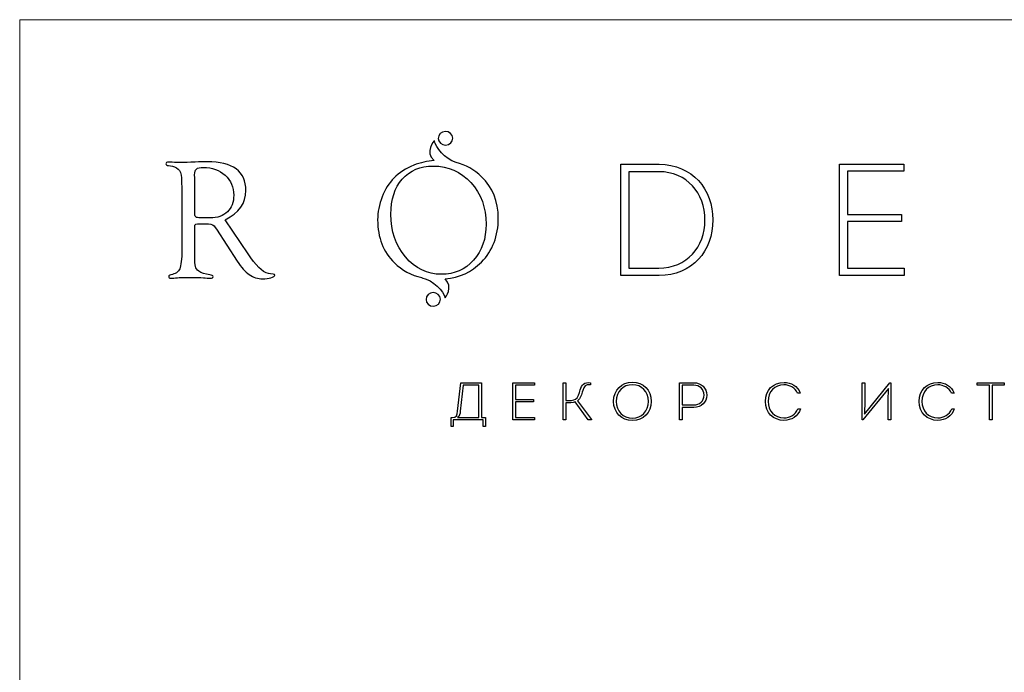
# Model space of a CAD drawing. Units: centimetres. Extents: x 88 to 255, y -129 to 107.
# Drawn here: x 88 to 142, y 72 to 107 of the extents above; entities that cross this region are included whole.
import ezdxf

# ---------------------------------------------------------------- set-up
doc = ezdxf.new("R2010")
doc.units = ezdxf.units.CM
doc.header["$MEASUREMENT"] = 0
doc.layers.add('layer 1', color=7, linetype='Continuous')

msp = doc.modelspace()

# ---------------------------------------------------------------- linework, layer by layer
at = {"layer": 'layer 1', "color": 250, "lineweight": 20}
msp.add_open_spline([(88.03771, -128.84197), (88.03771, -128.84197), (88.03771, 107.34372), (88.03771, 107.34372), (88.03771, 107.34372), (88.03771, 107.34372), (255.03772, 107.34372), (255.03772, 107.34372), (255.03772, 107.34372), (255.03772, 107.34372), (255.03772, -128.84197), (255.03772, -128.84197), (255.03772, -128.84197), (255.03772, -128.84197), (88.03771, -128.84197), (88.03771, -128.84197)], degree=3, knots=[0, 0, 0, 0, 0.2, 0.2, 0.2, 0.2, 0.4, 0.4, 0.4, 0.4, 0.6, 0.6, 0.6, 0.6, 1, 1, 1, 1], dxfattribs=at)
at = {"layer": 'layer 1', "color": 250}
for points, knots in [([(111.40781, 101.20941), (111.62734, 101.21276), (111.80788, 101.04797), (111.81096, 100.84147), (111.81096, 100.84147), (111.81413, 100.63496), (111.6387, 100.4648), (111.41907, 100.46146), (111.41907, 100.46146), (111.19954, 100.45811), (111.01899, 100.6229), (111.01591, 100.82941), (111.01591, 100.82941), (111.01275, 101.036), (111.18818, 101.20607), (111.40781, 101.20941)], [0, 0, 0, 0, 0.2, 0.2, 0.2, 0.2, 0.4, 0.4, 0.4, 0.4, 0.6, 0.6, 0.6, 0.6, 1, 1, 1, 1]), ([(111.99098, 99.4988), (112.52811, 99.36272), (112.99368, 99.10427), (113.38874, 98.7233), (113.38874, 98.7233), (114.00334, 98.13071), (114.31055, 97.37192), (114.31055, 96.44694), (114.31055, 96.44694), (114.31055, 95.46704), (114.00176, 94.66275), (113.38249, 94.03565), (113.38249, 94.03565), (112.84782, 93.49279), (112.18455, 93.18505), (111.3917, 93.11102), (111.3917, 93.11102), (111.87135, 92.67204), (111.39478, 92.07742), (111.39478, 92.07742), (111.39478, 92.07742), (111.30886, 92.42565), (110.73687, 93.04333), (110.1162, 93.17977), (110.1162, 93.17977), (110.1162, 93.17977), (110.11928, 93.18435), (110.11928, 93.18435), (110.11928, 93.18435), (109.52678, 93.31436), (109.0223, 93.58381), (108.60541, 93.99331), (108.60541, 93.99331), (107.99398, 94.59373), (107.68818, 95.38077), (107.68818, 96.35593), (107.68818, 96.35593), (107.68818, 96.77766), (107.7682, 97.19631), (107.92972, 97.61179), (107.92972, 97.61179), (108.08958, 98.02727), (108.30744, 98.37366), (108.58032, 98.65279), (108.58032, 98.65279), (108.8672, 98.946), (109.23251, 99.17953), (109.67308, 99.35207), (109.67308, 99.35207), (110.03962, 99.49634), (110.41267, 99.58023), (110.79303, 99.6047), (110.79303, 99.6047), (110.23389, 100.09236), (110.80386, 100.69957), (110.80386, 100.69957), (110.80386, 100.69957), (110.86231, 100.34579), (111.38439, 99.68533), (111.99247, 99.50074), (111.99247, 99.50074), (111.99247, 99.50074), (111.99098, 99.4988), (111.99098, 99.4988)], [0, 0, 0, 0, 0.05882353, 0.05882353, 0.05882353, 0.05882353, 0.11764706, 0.11764706, 0.11764706, 0.11764706, 0.17647059, 0.17647059, 0.17647059, 0.17647059, 0.23529412, 0.23529412, 0.23529412, 0.23529412, 0.29411765, 0.29411765, 0.29411765, 0.29411765, 0.35294118, 0.35294118, 0.35294118, 0.35294118, 0.41176471, 0.41176471, 0.41176471, 0.41176471, 0.47058824, 0.47058824, 0.47058824, 0.47058824, 0.52941176, 0.52941176, 0.52941176, 0.52941176, 0.58823529, 0.58823529, 0.58823529, 0.58823529, 0.64705882, 0.64705882, 0.64705882, 0.64705882, 0.70588235, 0.70588235, 0.70588235, 0.70588235, 0.76470588, 0.76470588, 0.76470588, 0.76470588, 0.82352941, 0.82352941, 0.82352941, 0.82352941, 0.88235294, 0.88235294, 0.88235294, 0.88235294, 1, 1, 1, 1]), ([(99.32078, 96.36385), (99.32078, 96.36385), (100.5844, 94.49655), (100.5844, 94.49655), (100.5844, 94.49655), (100.5844, 94.49655), (100.73184, 94.2771), (100.73184, 94.2771), (100.73184, 94.2771), (101.12215, 93.70326), (101.48279, 93.40688), (101.81201, 93.38496), (101.81201, 93.38496), (101.81201, 93.38496), (101.95787, 93.37563), (101.95787, 93.37563), (101.95787, 93.37563), (102.01271, 93.37246), (102.03938, 93.35054), (102.03621, 93.3082), (102.03621, 93.3082), (102.03313, 93.2612), (101.9657, 93.21727), (101.83243, 93.17968), (101.83243, 93.17968), (101.69916, 93.14042), (101.54863, 93.12159), (101.38094, 93.12159), (101.38094, 93.12159), (101.10648, 93.12159), (100.85886, 93.19685), (100.64091, 93.34896), (100.64091, 93.34896), (100.42296, 93.50107), (100.20034, 93.74877), (99.97455, 94.09207), (99.97455, 94.09207), (99.97455, 94.09207), (98.83321, 95.84177), (98.83321, 95.84177), (98.83321, 95.84177), (98.83321, 95.84177), (98.76895, 95.9437), (98.76895, 95.9437), (98.76895, 95.9437), (98.69527, 96.06905), (98.57617, 96.13181), (98.41147, 96.13181), (98.41147, 96.13181), (98.41147, 96.13181), (97.80005, 96.13181), (97.80005, 96.13181), (97.80005, 96.13181), (97.80005, 96.13181), (97.69811, 96.11297), (97.69811, 96.11297), (97.69811, 96.11297), (97.66211, 96.09097), (97.64327, 96.04238), (97.64327, 95.96562), (97.64327, 95.96562), (97.64327, 95.96562), (97.64327, 94.52481), (97.64327, 94.52481), (97.64327, 94.52481), (97.64327, 94.52481), (97.64794, 94.33978), (97.64794, 94.33978), (97.64794, 94.33978), (97.64794, 94.07482), (97.66053, 93.89454), (97.6872, 93.79736), (97.6872, 93.79736), (97.7122, 93.70018), (97.77496, 93.61392), (97.87223, 93.53707), (97.87223, 93.53707), (98.00383, 93.43205), (98.20611, 93.36621), (98.48049, 93.33796), (98.48049, 93.33796), (98.59017, 93.32704), (98.64668, 93.29253), (98.64976, 93.23761), (98.64976, 93.23761), (98.65601, 93.17968), (98.60584, 93.14984), (98.49774, 93.14984), (98.49774, 93.14984), (98.4554, 93.14984), (98.36447, 93.15609), (98.22653, 93.17018), (98.22653, 93.17018), (98.10101, 93.18435), (97.90665, 93.19218), (97.64327, 93.19218), (97.64327, 93.19218), (97.64327, 93.19218), (97.20121, 93.19685), (97.20121, 93.19685), (97.20121, 93.19685), (97.20121, 93.19685), (96.96283, 93.19218), (96.96283, 93.19218), (96.96283, 93.19218), (96.85931, 93.19218), (96.73238, 93.18435), (96.58661, 93.16859), (96.58661, 93.16859), (96.46584, 93.15609), (96.38432, 93.14984), (96.33732, 93.14984), (96.33732, 93.14984), (96.26047, 93.14984), (96.2228, 93.18277), (96.2228, 93.24702), (96.2228, 93.24702), (96.2228, 93.29253), (96.26206, 93.32229), (96.33882, 93.33796), (96.33882, 93.33796), (96.58344, 93.38346), (96.74488, 93.49482), (96.82173, 93.67193), (96.82173, 93.67193), (96.89857, 93.84754), (96.93774, 94.1955), (96.93774, 94.71451), (96.93774, 94.71451), (96.93774, 94.71451), (96.93774, 98.01786), (96.93774, 98.01786), (96.93774, 98.01786), (96.93774, 98.01786), (96.92833, 98.4976), (96.92833, 98.4976), (96.92833, 98.4976), (96.92833, 98.97575), (96.76055, 99.2423), (96.42667, 99.29714), (96.42667, 99.29714), (96.42667, 99.29714), (96.2103, 99.33006), (96.2103, 99.33006), (96.2103, 99.33006), (96.11153, 99.34731), (96.06294, 99.3834), (96.06294, 99.43516), (96.06294, 99.43516), (96.06294, 99.49625), (96.1147, 99.52759), (96.21972, 99.52759), (96.21972, 99.52759), (96.24322, 99.52759), (96.3514, 99.52292), (96.5411, 99.51192), (96.5411, 99.51192), (96.65245, 99.50417), (96.7888, 99.49942), (96.95033, 99.49942), (96.95033, 99.49942), (97.09135, 99.49942), (97.3328, 99.50884), (97.67311, 99.52759), (97.67311, 99.52759), (97.91756, 99.54018), (98.13393, 99.54643), (98.32213, 99.54643), (98.32213, 99.54643), (99.02766, 99.54643), (99.55907, 99.41316), (99.91813, 99.1482), (99.91813, 99.1482), (100.27719, 98.88333), (100.45597, 98.48818), (100.45597, 97.96451), (100.45597, 97.96451), (100.45597, 97.27474), (100.07807, 96.74007), (99.32078, 96.36385)], [0, 0, 0, 0, 0.02173913, 0.02173913, 0.02173913, 0.02173913, 0.04347826, 0.04347826, 0.04347826, 0.04347826, 0.06521739, 0.06521739, 0.06521739, 0.06521739, 0.08695652, 0.08695652, 0.08695652, 0.08695652, 0.10869565, 0.10869565, 0.10869565, 0.10869565, 0.13043478, 0.13043478, 0.13043478, 0.13043478, 0.15217391, 0.15217391, 0.15217391, 0.15217391, 0.17391304, 0.17391304, 0.17391304, 0.17391304, 0.19565217, 0.19565217, 0.19565217, 0.19565217, 0.2173913, 0.2173913, 0.2173913, 0.2173913, 0.23913043, 0.23913043, 0.23913043, 0.23913043, 0.26086957, 0.26086957, 0.26086957, 0.26086957, 0.2826087, 0.2826087, 0.2826087, 0.2826087, 0.30434783, 0.30434783, 0.30434783, 0.30434783, 0.32608696, 0.32608696, 0.32608696, 0.32608696, 0.34782609, 0.34782609, 0.34782609, 0.34782609, 0.36956522, 0.36956522, 0.36956522, 0.36956522, 0.39130435, 0.39130435, 0.39130435, 0.39130435, 0.41304348, 0.41304348, 0.41304348, 0.41304348, 0.43478261, 0.43478261, 0.43478261, 0.43478261, 0.45652174, 0.45652174, 0.45652174, 0.45652174, 0.47826087, 0.47826087, 0.47826087, 0.47826087, 0.5, 0.5, 0.5, 0.5, 0.52173913, 0.52173913, 0.52173913, 0.52173913, 0.54347826, 0.54347826, 0.54347826, 0.54347826, 0.56521739, 0.56521739, 0.56521739, 0.56521739, 0.58695652, 0.58695652, 0.58695652, 0.58695652, 0.60869565, 0.60869565, 0.60869565, 0.60869565, 0.63043478, 0.63043478, 0.63043478, 0.63043478, 0.65217391, 0.65217391, 0.65217391, 0.65217391, 0.67391304, 0.67391304, 0.67391304, 0.67391304, 0.69565217, 0.69565217, 0.69565217, 0.69565217, 0.7173913, 0.7173913, 0.7173913, 0.7173913, 0.73913043, 0.73913043, 0.73913043, 0.73913043, 0.76086957, 0.76086957, 0.76086957, 0.76086957, 0.7826087, 0.7826087, 0.7826087, 0.7826087, 0.80434783, 0.80434783, 0.80434783, 0.80434783, 0.82608696, 0.82608696, 0.82608696, 0.82608696, 0.84782609, 0.84782609, 0.84782609, 0.84782609, 0.86956522, 0.86956522, 0.86956522, 0.86956522, 0.89130435, 0.89130435, 0.89130435, 0.89130435, 0.91304348, 0.91304348, 0.91304348, 0.91304348, 0.93478261, 0.93478261, 0.93478261, 0.93478261, 0.95652174, 0.95652174, 0.95652174, 0.95652174, 1, 1, 1, 1]), ([(97.9709, 96.46103), (97.9709, 96.46103), (98.49149, 96.46103), (98.49149, 96.46103), (98.49149, 96.46103), (98.89439, 96.46103), (99.21101, 96.57229), (99.44147, 96.79341), (99.44147, 96.79341), (99.67201, 97.01445), (99.78803, 97.31858), (99.78803, 97.70272), (99.78803, 97.70272), (99.78803, 98.14954), (99.63125, 98.51644), (99.3177, 98.8049), (99.3177, 98.8049), (99.00407, 99.09177), (98.60434, 99.23605), (98.11826, 99.23605), (98.11826, 99.23605), (97.9364, 99.23605), (97.81105, 99.20621), (97.74204, 99.14661), (97.74204, 99.14661), (97.67311, 99.08552), (97.63861, 98.97734), (97.63861, 98.82056), (97.63861, 98.82056), (97.63861, 98.82056), (97.64327, 98.66846), (97.64327, 98.66846), (97.64327, 98.66846), (97.64327, 98.66846), (97.64327, 96.79341), (97.64327, 96.79341), (97.64327, 96.79341), (97.64327, 96.64914), (97.66211, 96.55662), (97.70128, 96.51904), (97.70128, 96.51904), (97.73896, 96.47987), (97.8298, 96.46103), (97.9709, 96.46103)], [0, 0, 0, 0, 0.08333333, 0.08333333, 0.08333333, 0.08333333, 0.16666667, 0.16666667, 0.16666667, 0.16666667, 0.25, 0.25, 0.25, 0.25, 0.33333333, 0.33333333, 0.33333333, 0.33333333, 0.41666667, 0.41666667, 0.41666667, 0.41666667, 0.5, 0.5, 0.5, 0.5, 0.58333333, 0.58333333, 0.58333333, 0.58333333, 0.66666667, 0.66666667, 0.66666667, 0.66666667, 0.75, 0.75, 0.75, 0.75, 0.83333333, 0.83333333, 0.83333333, 0.83333333, 1, 1, 1, 1]), ([(110.73599, 99.31122), (110.02421, 99.31122), (109.45988, 99.07144), (109.04123, 98.59319), (109.04123, 98.59319), (108.62266, 98.11504), (108.41255, 97.47227), (108.41255, 96.66164), (108.41255, 96.66164), (108.41255, 95.73666), (108.68058, 94.95596), (109.21525, 94.31944), (109.21525, 94.31944), (109.74984, 93.68443), (110.40677, 93.36621), (111.18598, 93.36621), (111.18598, 93.36621), (111.89776, 93.36621), (112.48568, 93.62483), (112.94817, 94.14383), (112.94817, 94.14383), (113.41066, 94.66116), (113.6427, 95.3181), (113.6427, 96.11139), (113.6427, 96.11139), (113.6427, 97.02545), (113.36524, 97.78732), (112.81024, 98.39725), (112.81024, 98.39725), (112.25523, 99.00709), (111.56379, 99.31122), (110.73599, 99.31122)], [0, 0, 0, 0, 0.11111111, 0.11111111, 0.11111111, 0.11111111, 0.22222222, 0.22222222, 0.22222222, 0.22222222, 0.33333333, 0.33333333, 0.33333333, 0.33333333, 0.44444444, 0.44444444, 0.44444444, 0.44444444, 0.55555556, 0.55555556, 0.55555556, 0.55555556, 0.66666667, 0.66666667, 0.66666667, 0.66666667, 0.77777778, 0.77777778, 0.77777778, 0.77777778, 1, 1, 1, 1]), ([(121.03204, 99.40611), (121.03204, 99.40611), (121.03204, 93.29949), (121.03204, 93.29949), (121.03204, 93.29949), (121.03204, 93.29949), (123.13454, 93.29949), (123.13454, 93.29949), (123.13454, 93.29949), (124.94911, 93.29949), (126.09186, 94.65165), (126.09186, 96.35284), (126.09186, 96.35284), (126.09186, 98.0278), (124.95782, 99.40611), (123.13454, 99.40611), (123.13454, 99.40611), (123.13454, 99.40611), (121.03204, 99.40611), (121.03204, 99.40611)], [0, 0, 0, 0, 0.16666667, 0.16666667, 0.16666667, 0.16666667, 0.33333333, 0.33333333, 0.33333333, 0.33333333, 0.5, 0.5, 0.5, 0.5, 0.66666667, 0.66666667, 0.66666667, 0.66666667, 1, 1, 1, 1]), ([(121.47701, 93.70951), (121.47701, 93.70951), (121.47701, 98.99618), (121.47701, 98.99618), (121.47701, 98.99618), (121.47701, 98.99618), (123.12582, 98.99618), (123.12582, 98.99618), (123.12582, 98.99618), (124.66989, 98.99618), (125.65569, 97.81839), (125.65569, 96.34413), (125.65569, 96.34413), (125.65569, 94.86107), (124.66117, 93.70951), (123.11702, 93.70951), (123.11702, 93.70951), (123.11702, 93.70951), (121.47701, 93.70951), (121.47701, 93.70951)], [0, 0, 0, 0, 0.16666667, 0.16666667, 0.16666667, 0.16666667, 0.33333333, 0.33333333, 0.33333333, 0.33333333, 0.5, 0.5, 0.5, 0.5, 0.66666667, 0.66666667, 0.66666667, 0.66666667, 1, 1, 1, 1]), ([(136.57267, 99.40611), (136.57267, 99.40611), (133.0482, 99.40611), (133.0482, 99.40611), (133.0482, 99.40611), (133.0482, 99.40611), (133.0482, 93.29949), (133.0482, 93.29949), (133.0482, 93.29949), (133.0482, 93.29949), (136.59881, 93.29949), (136.59881, 93.29949), (136.59881, 93.29949), (136.59881, 93.29949), (136.59881, 93.7008), (136.59881, 93.7008), (136.59881, 93.7008), (136.59881, 93.7008), (133.48446, 93.7008), (133.48446, 93.7008), (133.48446, 93.7008), (133.48446, 93.7008), (133.48446, 96.2569), (133.48446, 96.2569), (133.48446, 96.2569), (133.48446, 96.2569), (136.44178, 96.2569), (136.44178, 96.2569), (136.44178, 96.2569), (136.44178, 96.2569), (136.44178, 96.6494), (136.44178, 96.6494), (136.44178, 96.6494), (136.44178, 96.6494), (133.48446, 96.6494), (133.48446, 96.6494), (133.48446, 96.6494), (133.48446, 96.6494), (133.48446, 99.02232), (133.48446, 99.02232), (133.48446, 99.02232), (133.48446, 99.02232), (136.57267, 99.02232), (136.57267, 99.02232), (136.57267, 99.02232), (136.57267, 99.02232), (136.57267, 99.40611), (136.57267, 99.40611)], [0, 0, 0, 0, 0.07692308, 0.07692308, 0.07692308, 0.07692308, 0.15384615, 0.15384615, 0.15384615, 0.15384615, 0.23076923, 0.23076923, 0.23076923, 0.23076923, 0.30769231, 0.30769231, 0.30769231, 0.30769231, 0.38461538, 0.38461538, 0.38461538, 0.38461538, 0.46153846, 0.46153846, 0.46153846, 0.46153846, 0.53846154, 0.53846154, 0.53846154, 0.53846154, 0.61538462, 0.61538462, 0.61538462, 0.61538462, 0.69230769, 0.69230769, 0.69230769, 0.69230769, 0.76923077, 0.76923077, 0.76923077, 0.76923077, 0.84615385, 0.84615385, 0.84615385, 0.84615385, 1, 1, 1, 1]), ([(110.73564, 92.36421), (110.95518, 92.36756), (111.13572, 92.20277), (111.1388, 91.99626), (111.1388, 91.99626), (111.14197, 91.78967), (110.96653, 91.6196), (110.74691, 91.61626), (110.74691, 91.61626), (110.52737, 91.61291), (110.34683, 91.77769), (110.34375, 91.9842), (110.34375, 91.9842), (110.34058, 92.1908), (110.51601, 92.36087), (110.73564, 92.36421)], [0, 0, 0, 0, 0.2, 0.2, 0.2, 0.2, 0.4, 0.4, 0.4, 0.4, 0.6, 0.6, 0.6, 0.6, 1, 1, 1, 1]), ([(111.72267, 85.50171), (111.72267, 85.50171), (111.72267, 85.00665), (111.72267, 85.00665), (111.72267, 85.00665), (111.72267, 85.00665), (111.84204, 85.00665), (111.84204, 85.00665), (111.84204, 85.00665), (111.84204, 85.00665), (111.84204, 85.37064), (111.84204, 85.37064), (111.84204, 85.37064), (112.39238, 85.37064), (112.93981, 85.37064), (113.48434, 85.37064), (113.48434, 85.37064), (113.48434, 85.37064), (113.48434, 85.00665), (113.48434, 85.00665), (113.48434, 85.00665), (113.48434, 85.00665), (113.6125, 85.00665), (113.6125, 85.00665), (113.6125, 85.00665), (113.6125, 85.00665), (113.6125, 85.50171), (113.6125, 85.50171), (113.6125, 85.50171), (113.6125, 85.50171), (113.38249, 85.50171), (113.38249, 85.50171), (113.38249, 85.50171), (113.38249, 85.50171), (113.38249, 87.40897), (113.38249, 87.40897), (113.38249, 87.40897), (113.03012, 87.40897), (112.60496, 87.40897), (112.25849, 87.40897), (112.25849, 87.40897), (112.25849, 87.40897), (112.07795, 85.85689), (112.07795, 85.85689), (112.07795, 85.85689), (112.05172, 85.6444), (112.01386, 85.50171), (111.78676, 85.50171), (111.78676, 85.50171), (111.78676, 85.50171), (111.72267, 85.50171), (111.72267, 85.50171)], [0, 0, 0, 0, 0.07142857, 0.07142857, 0.07142857, 0.07142857, 0.14285714, 0.14285714, 0.14285714, 0.14285714, 0.21428571, 0.21428571, 0.21428571, 0.21428571, 0.28571429, 0.28571429, 0.28571429, 0.28571429, 0.35714286, 0.35714286, 0.35714286, 0.35714286, 0.42857143, 0.42857143, 0.42857143, 0.42857143, 0.5, 0.5, 0.5, 0.5, 0.57142857, 0.57142857, 0.57142857, 0.57142857, 0.64285714, 0.64285714, 0.64285714, 0.64285714, 0.71428571, 0.71428571, 0.71428571, 0.71428571, 0.78571429, 0.78571429, 0.78571429, 0.78571429, 0.85714286, 0.85714286, 0.85714286, 0.85714286, 1, 1, 1, 1]), ([(112.38366, 87.2779), (112.38366, 87.2779), (113.2339, 87.2779), (113.2339, 87.2779), (113.2339, 87.2779), (113.2339, 87.2779), (113.2339, 85.4988), (113.2339, 85.4988), (113.2339, 85.4988), (113.2339, 85.4988), (112.06914, 85.4988), (112.06914, 85.4988), (112.06914, 85.4988), (112.17979, 85.5657), (112.20893, 85.72591), (112.22354, 85.84818), (112.22354, 85.84818), (112.22354, 85.84818), (112.38366, 87.2779), (112.38366, 87.2779)], [0, 0, 0, 0, 0.16666667, 0.16666667, 0.16666667, 0.16666667, 0.33333333, 0.33333333, 0.33333333, 0.33333333, 0.5, 0.5, 0.5, 0.5, 0.66666667, 0.66666667, 0.66666667, 0.66666667, 1, 1, 1, 1]), ([(116.28937, 87.40897), (116.28937, 87.40897), (115.1159, 87.40897), (115.1159, 87.40897), (115.1159, 87.40897), (115.1159, 87.40897), (115.1159, 85.37064), (115.1159, 85.37064), (115.1159, 85.37064), (115.1159, 85.37064), (116.30099, 85.37064), (116.30099, 85.37064), (116.30099, 85.37064), (116.30099, 85.37064), (116.30099, 85.50752), (116.30099, 85.50752), (116.30099, 85.50752), (116.30099, 85.50752), (115.26149, 85.50752), (115.26149, 85.50752), (115.26149, 85.50752), (115.26149, 85.50752), (115.26149, 86.35776), (115.26149, 86.35776), (115.26149, 86.35776), (115.26149, 86.35776), (116.24862, 86.35776), (116.24862, 86.35776), (116.24862, 86.35776), (116.24862, 86.35776), (116.24862, 86.48883), (116.24862, 86.48883), (116.24862, 86.48883), (116.24862, 86.48883), (115.26149, 86.48883), (115.26149, 86.48883), (115.26149, 86.48883), (115.26149, 86.48883), (115.26149, 87.2779), (115.26149, 87.2779), (115.26149, 87.2779), (115.26149, 87.2779), (116.28937, 87.2779), (116.28937, 87.2779), (116.28937, 87.2779), (116.28937, 87.2779), (116.28937, 87.40897), (116.28937, 87.40897)], [0, 0, 0, 0, 0.07692308, 0.07692308, 0.07692308, 0.07692308, 0.15384615, 0.15384615, 0.15384615, 0.15384615, 0.23076923, 0.23076923, 0.23076923, 0.23076923, 0.30769231, 0.30769231, 0.30769231, 0.30769231, 0.38461538, 0.38461538, 0.38461538, 0.38461538, 0.46153846, 0.46153846, 0.46153846, 0.46153846, 0.53846154, 0.53846154, 0.53846154, 0.53846154, 0.61538462, 0.61538462, 0.61538462, 0.61538462, 0.69230769, 0.69230769, 0.69230769, 0.69230769, 0.76923077, 0.76923077, 0.76923077, 0.76923077, 0.84615385, 0.84615385, 0.84615385, 0.84615385, 1, 1, 1, 1]), ([(118.02569, 87.40897), (118.02569, 87.40897), (117.87719, 87.40897), (117.87719, 87.40897), (117.87719, 87.40897), (117.87719, 87.40897), (117.87719, 85.37064), (117.87719, 85.37064), (117.87719, 85.37064), (117.87719, 85.37064), (118.02569, 85.37064), (118.02569, 85.37064), (118.02569, 85.37064), (118.02569, 85.37064), (118.02569, 86.30829), (118.02569, 86.30829), (118.02569, 86.30829), (118.15385, 86.30829), (118.42752, 86.30829), (118.53527, 86.36357), (118.53527, 86.36357), (118.53527, 86.36357), (119.25162, 85.37064), (119.25162, 85.37064), (119.25162, 85.37064), (119.25162, 85.37064), (119.42046, 85.37064), (119.42046, 85.37064), (119.42046, 85.37064), (119.42046, 85.37064), (119.42046, 85.39106), (119.42046, 85.39106), (119.42046, 85.39106), (119.42046, 85.39106), (118.66343, 86.42765), (118.66343, 86.42765), (118.66343, 86.42765), (118.81774, 86.55283), (118.88473, 86.78002), (118.94582, 86.97799), (118.94582, 86.97799), (119.01571, 87.21971), (119.0827, 87.33036), (119.37099, 87.29832), (119.37099, 87.29832), (119.37099, 87.29832), (119.37099, 87.40606), (119.37099, 87.40606), (119.37099, 87.40606), (119.01571, 87.46134), (118.89345, 87.30994), (118.80903, 87.02165), (118.80903, 87.02165), (118.75657, 86.84701), (118.68377, 86.58196), (118.54398, 86.50335), (118.54398, 86.50335), (118.44205, 86.44517), (118.24989, 86.43346), (118.02569, 86.43346), (118.02569, 86.43346), (118.02569, 86.43346), (118.02569, 87.40897), (118.02569, 87.40897)], [0, 0, 0, 0, 0.05882353, 0.05882353, 0.05882353, 0.05882353, 0.11764706, 0.11764706, 0.11764706, 0.11764706, 0.17647059, 0.17647059, 0.17647059, 0.17647059, 0.23529412, 0.23529412, 0.23529412, 0.23529412, 0.29411765, 0.29411765, 0.29411765, 0.29411765, 0.35294118, 0.35294118, 0.35294118, 0.35294118, 0.41176471, 0.41176471, 0.41176471, 0.41176471, 0.47058824, 0.47058824, 0.47058824, 0.47058824, 0.52941176, 0.52941176, 0.52941176, 0.52941176, 0.58823529, 0.58823529, 0.58823529, 0.58823529, 0.64705882, 0.64705882, 0.64705882, 0.64705882, 0.70588235, 0.70588235, 0.70588235, 0.70588235, 0.76470588, 0.76470588, 0.76470588, 0.76470588, 0.82352941, 0.82352941, 0.82352941, 0.82352941, 0.88235294, 0.88235294, 0.88235294, 0.88235294, 1, 1, 1, 1]), ([(122.70303, 86.3898), (122.70303, 87.01875), (122.26044, 87.44101), (121.66935, 87.44101), (121.66935, 87.44101), (121.08697, 87.44101), (120.64138, 87.01875), (120.64138, 86.3898), (120.64138, 86.3898), (120.64138, 85.76086), (121.07816, 85.33859), (121.66935, 85.33859), (121.66935, 85.33859), (122.27787, 85.33859), (122.70303, 85.77247), (122.70303, 86.3898)], [0, 0, 0, 0, 0.2, 0.2, 0.2, 0.2, 0.4, 0.4, 0.4, 0.4, 0.6, 0.6, 0.6, 0.6, 1, 1, 1, 1]), ([(120.78988, 86.3898), (120.78988, 86.92852), (121.15976, 87.30122), (121.67225, 87.30122), (121.67225, 87.30122), (122.18474, 87.30122), (122.55453, 86.92562), (122.55453, 86.3898), (122.55453, 86.3898), (122.55453, 85.85108), (122.17893, 85.47548), (121.66935, 85.47548), (121.66935, 85.47548), (121.16267, 85.47548), (120.78988, 85.85108), (120.78988, 86.3898)], [0, 0, 0, 0, 0.2, 0.2, 0.2, 0.2, 0.4, 0.4, 0.4, 0.4, 0.6, 0.6, 0.6, 0.6, 1, 1, 1, 1]), ([(124.4015, 85.37354), (124.4015, 85.37354), (124.4015, 86.06076), (124.4015, 86.06076), (124.4015, 86.06076), (124.4015, 86.06076), (125.04505, 86.06076), (125.04505, 86.06076), (125.04505, 86.06076), (125.45851, 86.06076), (125.75261, 86.34033), (125.75261, 86.73337), (125.75261, 86.73337), (125.75261, 87.1294), (125.45851, 87.41187), (125.04505, 87.41187), (125.04505, 87.41187), (124.78881, 87.41478), (124.51214, 87.41187), (124.2559, 87.41187), (124.2559, 87.41187), (124.2559, 87.41187), (124.2559, 85.37354), (124.2559, 85.37354), (124.2559, 85.37354), (124.2559, 85.37354), (124.4015, 85.37354), (124.4015, 85.37354)], [0, 0, 0, 0, 0.125, 0.125, 0.125, 0.125, 0.25, 0.25, 0.25, 0.25, 0.375, 0.375, 0.375, 0.375, 0.5, 0.5, 0.5, 0.5, 0.625, 0.625, 0.625, 0.625, 0.75, 0.75, 0.75, 0.75, 1, 1, 1, 1]), ([(124.4015, 86.19474), (124.4015, 86.19474), (124.4015, 87.2808), (124.4015, 87.2808), (124.4015, 87.2808), (124.61408, 87.2808), (124.83538, 87.2808), (125.04505, 87.2808), (125.04505, 87.2808), (125.3682, 87.2808), (125.60701, 87.0566), (125.60701, 86.73636), (125.60701, 86.73636), (125.60701, 86.41022), (125.35948, 86.19474), (125.04505, 86.19474), (125.04505, 86.19474), (125.04505, 86.19474), (124.4015, 86.19474), (124.4015, 86.19474)], [0, 0, 0, 0, 0.16666667, 0.16666667, 0.16666667, 0.16666667, 0.33333333, 0.33333333, 0.33333333, 0.33333333, 0.5, 0.5, 0.5, 0.5, 0.66666667, 0.66666667, 0.66666667, 0.66666667, 1, 1, 1, 1]), ([(128.97075, 86.3898), (128.97075, 85.76957), (129.40753, 85.34731), (129.99282, 85.34731), (129.99282, 85.34731), (130.39466, 85.34731), (130.76745, 85.5657), (130.89843, 85.97634), (130.89843, 85.97634), (130.89843, 85.97634), (130.75574, 85.97634), (130.75574, 85.97634), (130.75574, 85.97634), (130.63057, 85.65892), (130.32776, 85.48419), (129.99282, 85.48419), (129.99282, 85.48419), (129.46871, 85.48419), (129.11925, 85.87441), (129.11925, 86.3898), (129.11925, 86.3898), (129.11925, 86.911), (129.46871, 87.30703), (129.98991, 87.29832), (129.98991, 87.29832), (130.31024, 87.29832), (130.60143, 87.1352), (130.74121, 86.84111), (130.74121, 86.84111), (130.74121, 86.84111), (130.8839, 86.84111), (130.8839, 86.84111), (130.8839, 86.84111), (130.74412, 87.23133), (130.38013, 87.42639), (129.99572, 87.4352), (129.99572, 87.4352), (129.40463, 87.4352), (128.97075, 87.01003), (128.97075, 86.3898)], [0, 0, 0, 0, 0.09090909, 0.09090909, 0.09090909, 0.09090909, 0.18181818, 0.18181818, 0.18181818, 0.18181818, 0.27272727, 0.27272727, 0.27272727, 0.27272727, 0.36363636, 0.36363636, 0.36363636, 0.36363636, 0.45454545, 0.45454545, 0.45454545, 0.45454545, 0.54545455, 0.54545455, 0.54545455, 0.54545455, 0.63636364, 0.63636364, 0.63636364, 0.63636364, 0.72727273, 0.72727273, 0.72727273, 0.72727273, 0.81818182, 0.81818182, 0.81818182, 0.81818182, 1, 1, 1, 1]), ([(135.72982, 87.09154), (135.72982, 87.09154), (135.71521, 86.39561), (135.71521, 86.39561), (135.71521, 86.39561), (135.71521, 86.39561), (135.71521, 85.37064), (135.71521, 85.37064), (135.71521, 85.37064), (135.71521, 85.37064), (135.8638, 85.37064), (135.8638, 85.37064), (135.8638, 85.37064), (135.8638, 85.37064), (135.8638, 87.41187), (135.8638, 87.41187), (135.8638, 87.41187), (135.8638, 87.41187), (135.80552, 87.41187), (135.80552, 87.41187), (135.80552, 87.41187), (135.80552, 87.41187), (134.41075, 85.69677), (134.41075, 85.69677), (134.41075, 85.69677), (134.41075, 85.69677), (134.42528, 86.43637), (134.42528, 86.43637), (134.42528, 86.43637), (134.42528, 86.43637), (134.42528, 87.41187), (134.42528, 87.41187), (134.42528, 87.41187), (134.42528, 87.41187), (134.27678, 87.41187), (134.27678, 87.41187), (134.27678, 87.41187), (134.27678, 87.41187), (134.27678, 85.37064), (134.27678, 85.37064), (134.27678, 85.37064), (134.27678, 85.37064), (134.32625, 85.37064), (134.32625, 85.37064), (134.32625, 85.37064), (134.32625, 85.37064), (135.72982, 87.09154), (135.72982, 87.09154)], [0, 0, 0, 0, 0.07692308, 0.07692308, 0.07692308, 0.07692308, 0.15384615, 0.15384615, 0.15384615, 0.15384615, 0.23076923, 0.23076923, 0.23076923, 0.23076923, 0.30769231, 0.30769231, 0.30769231, 0.30769231, 0.38461538, 0.38461538, 0.38461538, 0.38461538, 0.46153846, 0.46153846, 0.46153846, 0.46153846, 0.53846154, 0.53846154, 0.53846154, 0.53846154, 0.61538462, 0.61538462, 0.61538462, 0.61538462, 0.69230769, 0.69230769, 0.69230769, 0.69230769, 0.76923077, 0.76923077, 0.76923077, 0.76923077, 0.84615385, 0.84615385, 0.84615385, 0.84615385, 1, 1, 1, 1]), ([(137.41658, 86.3898), (137.41658, 85.76957), (137.85336, 85.34731), (138.43865, 85.34731), (138.43865, 85.34731), (138.84048, 85.34731), (139.21327, 85.5657), (139.34426, 85.97634), (139.34426, 85.97634), (139.34426, 85.97634), (139.20157, 85.97634), (139.20157, 85.97634), (139.20157, 85.97634), (139.07639, 85.65892), (138.77358, 85.48419), (138.43865, 85.48419), (138.43865, 85.48419), (137.91454, 85.48419), (137.56508, 85.87441), (137.56508, 86.3898), (137.56508, 86.3898), (137.56508, 86.911), (137.91454, 87.30703), (138.43574, 87.29832), (138.43574, 87.29832), (138.75607, 87.29832), (139.04726, 87.1352), (139.18704, 86.84111), (139.18704, 86.84111), (139.18704, 86.84111), (139.32973, 86.84111), (139.32973, 86.84111), (139.32973, 86.84111), (139.18995, 87.23133), (138.82596, 87.42639), (138.44155, 87.4352), (138.44155, 87.4352), (137.85046, 87.4352), (137.41658, 87.01003), (137.41658, 86.3898)], [0, 0, 0, 0, 0.09090909, 0.09090909, 0.09090909, 0.09090909, 0.18181818, 0.18181818, 0.18181818, 0.18181818, 0.27272727, 0.27272727, 0.27272727, 0.27272727, 0.36363636, 0.36363636, 0.36363636, 0.36363636, 0.45454545, 0.45454545, 0.45454545, 0.45454545, 0.54545455, 0.54545455, 0.54545455, 0.54545455, 0.63636364, 0.63636364, 0.63636364, 0.63636364, 0.72727273, 0.72727273, 0.72727273, 0.72727273, 0.81818182, 0.81818182, 0.81818182, 0.81818182, 1, 1, 1, 1]), ([(141.27282, 87.27499), (141.27282, 87.27499), (141.27282, 85.37064), (141.27282, 85.37064), (141.27282, 85.37064), (141.27282, 85.37064), (141.41841, 85.37064), (141.41841, 85.37064), (141.41841, 85.37064), (141.41841, 85.37064), (141.41841, 87.27499), (141.41841, 87.27499), (141.41841, 87.27499), (141.41841, 87.27499), (142.08811, 87.27499), (142.08811, 87.27499), (142.08811, 87.27499), (142.08811, 87.27499), (142.08811, 87.40897), (142.08811, 87.40897), (142.08811, 87.40897), (142.08811, 87.40897), (140.60303, 87.40897), (140.60303, 87.40897), (140.60303, 87.40897), (140.60303, 87.40897), (140.60303, 87.27499), (140.60303, 87.27499), (140.60303, 87.27499), (140.60303, 87.27499), (141.27282, 87.27499), (141.27282, 87.27499)], [0, 0, 0, 0, 0.11111111, 0.11111111, 0.11111111, 0.11111111, 0.22222222, 0.22222222, 0.22222222, 0.22222222, 0.33333333, 0.33333333, 0.33333333, 0.33333333, 0.44444444, 0.44444444, 0.44444444, 0.44444444, 0.55555556, 0.55555556, 0.55555556, 0.55555556, 0.66666667, 0.66666667, 0.66666667, 0.66666667, 0.77777778, 0.77777778, 0.77777778, 0.77777778, 1, 1, 1, 1])]:
    msp.add_open_spline(points, degree=3, knots=knots, dxfattribs=at)

doc.saveas('drawing.dxf')
